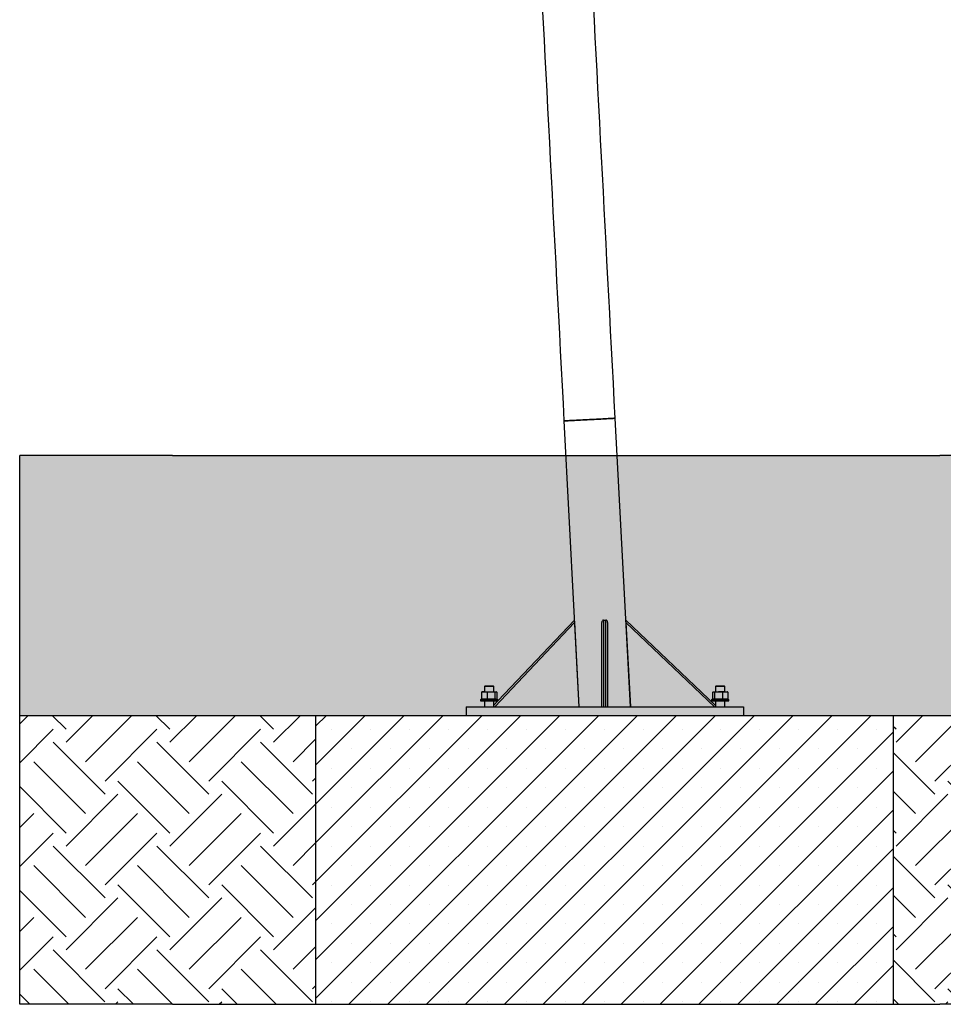
# Model space of a CAD drawing. Units: millimetres. Extents: x 5 to 415, y 5 to 292.
# Drawn here: x 232 to 278, y 179 to 228 of the extents above; entities that cross this region are included whole.
import ezdxf

# ---------------------------------------------------------------- set-up
doc = ezdxf.new("R2010")
doc.units = ezdxf.units.MM
doc.layers.add('1', color=7, linetype='Continuous', lineweight=25)

msp = doc.modelspace()

# ---------------------------------------------------------------- hatches: boundary and pattern name
at = {"layer": '1'}
h = msp.add_hatch(dxfattribs=at)
h.set_pattern_fill('TRIANG', color=256, scale=0.190476, style=0)
h.paths.add_polyline_path([(231.83653, 205.98218), (231.83653, 193.12504), (246.48792, 193.12504), (275.05935, 193.12504), (314.6022, 193.12504), (343.17363, 193.12504), (361.16208, 193.12504), (361.16208, 205.98218), (352.28841, 205.98218), (311.69958, 205.98218), (277.35518, 205.98218), (239.39558, 205.98218)], flags=0)
h = msp.add_hatch(dxfattribs=at)
h.set_pattern_fill('EARTH', color=256, scale=0.57143, angle=45, style=0)
h.paths.add_polyline_path([(246.48792, 178.83932), (246.48792, 193.12504), (231.83653, 193.12504), (231.83653, 178.83932), (239.39558, 178.83932)], flags=0)
h = msp.add_hatch(dxfattribs=at)
h.set_pattern_fill('SACNCR', color=256, scale=0.571429, style=0)
h.paths.add_polyline_path([(246.48792, 178.83932), (275.05935, 178.83932), (275.05935, 193.12504), (246.48792, 193.12504)], flags=0)
h = msp.add_hatch(dxfattribs=at)
h.set_pattern_fill('EARTH', color=256, scale=0.57143, angle=45, style=0)
h.paths.add_polyline_path([(314.6022, 178.83932), (314.6022, 193.12504), (275.05935, 193.12504), (275.05935, 178.83932), (277.35518, 178.83932), (311.69958, 178.83932)], flags=0)

# ---------------------------------------------------------------- linework, layer by layer
at = {"color": 7, "linetype": 'Continuous', "lineweight": 25}
for p, q in [((258.75772, 207.68681), (259.4984, 193.55361)), ((262.04189, 193.55361), (261.29423, 207.81975)), ((259.27999, 197.72124), (255.33078, 193.55361)), ((255.48792, 193.84406), (259.2738, 197.83932)), ((259.27999, 197.72124), (259.4984, 193.55361)), ((260.63077, 193.55361), (260.63077, 197.71811)), ((260.71649, 197.83932), (260.71649, 193.55361)), ((260.71649, 197.83932), (260.83077, 197.83932)), ((260.83077, 193.55361), (260.83077, 197.83932)), ((260.91649, 197.71811), (260.91649, 193.55361)), ((261.81729, 197.83932), (266.25935, 193.61847)), ((266.20317, 193.55361), (261.82381, 197.71489)), ((261.82381, 197.71489), (262.04189, 193.55361)), ((254.67633, 194.28225), (254.67633, 193.93925)), ((254.67756, 194.28225), (254.81837, 194.29647)), ((254.70496, 194.29003), (254.67756, 194.28225)), ((254.67756, 194.28225), (254.67756, 193.93925)), ((254.70412, 194.29315), (254.70298, 194.29285)), ((254.71649, 194.29647), (254.70412, 194.29315)), ((254.81837, 194.29647), (254.71649, 194.29647)), ((254.81837, 194.29647), (255.15007, 194.29647)), ((254.85934, 194.58218), (254.83078, 194.55361)), ((254.83078, 194.55361), (254.83078, 194.29647)), ((255.28792, 194.55361), (254.83078, 194.55361)), ((254.85934, 194.58218), (255.25935, 194.58218)), ((254.95918, 194.28225), (255.15007, 194.29647)), ((254.95918, 194.28225), (254.95918, 193.93925)), ((255.15007, 194.29647), (255.34097, 194.28225)), ((255.15007, 194.29647), (255.39105, 194.29647)), ((255.28792, 194.55361), (255.25935, 194.58218)), ((255.28792, 194.29647), (255.28792, 194.55361)), ((255.34097, 194.28225), (255.39105, 194.29647)), ((255.34097, 194.28225), (255.34097, 193.93925)), ((255.39105, 194.29647), (255.44113, 194.28225)), ((255.39105, 194.29647), (255.4022, 194.29647)), ((255.41457, 194.29315), (255.4022, 194.29647)), ((255.44113, 194.28225), (255.44113, 193.93925)), ((255.44236, 194.28225), (255.44236, 193.93925)), ((266.1049, 194.28225), (266.15728, 194.29647)), ((266.1049, 194.28225), (266.1049, 193.93925)), ((266.14506, 194.29647), (266.13155, 194.29285)), ((266.14506, 194.29647), (266.15728, 194.29647)), ((266.15728, 194.29647), (266.20966, 194.28225)), ((266.15728, 194.29647), (266.40117, 194.29647)), ((266.20966, 194.28225), (266.40117, 194.29647)), ((266.20966, 194.28225), (266.20966, 193.93925)), ((266.28792, 194.58218), (266.25935, 194.55361)), ((266.25935, 194.55361), (266.25935, 194.29647)), ((266.71649, 194.55361), (266.25935, 194.55361)), ((266.28792, 194.58218), (266.68792, 194.58218)), ((266.40117, 194.29647), (266.59268, 194.28225)), ((266.73181, 194.29647), (266.40117, 194.29647)), ((266.59268, 194.28225), (266.73181, 194.29647)), ((266.59268, 194.28225), (266.59268, 193.93925)), ((266.71649, 194.55361), (266.68792, 194.58218)), ((266.71649, 194.29647), (266.71649, 194.55361)), ((266.73181, 194.29647), (266.83077, 194.29647)), ((266.84429, 194.29285), (266.83077, 194.29647)), ((266.87093, 194.28225), (266.84345, 194.28971)), ((266.87093, 194.28225), (266.87093, 193.93925)), ((254.65935, 193.92504), (254.63078, 193.89647)), ((254.63078, 193.89647), (254.63078, 193.83932)), ((255.48792, 193.89647), (254.63078, 193.89647)), ((254.63078, 193.83932), (255.48792, 193.83932)), ((254.65935, 193.92504), (255.45935, 193.92504)), ((254.81837, 193.92504), (254.67756, 193.93925)), ((254.67756, 193.93925), (254.70496, 193.93147)), ((254.70298, 193.92866), (254.70412, 193.92835)), ((254.70412, 193.92835), (254.71649, 193.92504)), ((254.83078, 193.83932), (254.83078, 193.55361)), ((255.15007, 193.92504), (254.95918, 193.93925)), ((255.34097, 193.93925), (255.15007, 193.92504)), ((255.28792, 193.55361), (255.28792, 193.83932)), ((255.28792, 193.633), (255.48343, 193.83932)), ((255.39105, 193.92504), (255.34097, 193.93925)), ((255.4022, 193.92504), (255.41457, 193.92835)), ((255.44113, 193.93925), (255.41373, 193.93147)), ((255.48792, 193.89647), (255.45935, 193.92504)), ((255.48792, 193.83932), (255.48792, 193.89647)), ((266.08792, 193.92504), (266.05935, 193.89647)), ((266.05935, 193.89647), (266.05935, 193.83932)), ((266.48792, 193.89647), (266.05935, 193.89647)), ((266.05935, 193.83932), (266.48792, 193.83932)), ((266.08792, 193.92504), (266.48792, 193.92504)), ((266.13239, 193.93179), (266.1049, 193.93925)), ((266.13155, 193.92866), (266.14506, 193.92504)), ((266.20966, 193.93925), (266.15728, 193.92504)), ((266.40117, 193.92504), (266.20966, 193.93925)), ((266.25935, 193.83932), (266.25935, 193.55361)), ((266.59268, 193.93925), (266.40117, 193.92504)), ((266.48792, 193.92504), (266.88792, 193.92504)), ((266.91649, 193.89647), (266.48792, 193.89647)), ((266.48792, 193.83932), (266.91649, 193.83932)), ((266.73181, 193.92504), (266.59268, 193.93925)), ((266.71649, 193.55361), (266.71649, 193.83932)), ((266.83077, 193.92504), (266.84429, 193.92866)), ((266.84345, 193.93179), (266.87093, 193.93925)), ((266.91649, 193.89647), (266.88792, 193.92504)), ((266.91649, 193.83932), (266.91649, 193.89647)), ((253.91649, 193.55361), (267.63077, 193.55361)), ((253.91649, 193.55361), (253.91649, 193.12504)), ((267.63077, 193.55361), (267.63077, 193.12504)), ((246.48792, 178.83932), (246.48792, 193.12504)), ((246.48792, 193.12504), (275.05935, 193.12504)), ((275.05935, 178.83932), (275.05935, 193.12504)), ((246.48792, 178.83932), (275.05935, 178.83932))]:
    msp.add_line(p, q, dxfattribs=at)
at = {"color": 7, "linetype": 'Continuous', "lineweight": 25, "flags": 128}
for points in [[(257.68318, 228.19007), (257.72682, 227.35758), (257.77059, 226.52232), (257.8145, 225.68441), (257.85855, 224.84396), (257.90272, 224.00109), (257.94702, 223.15592), (257.99142, 222.30857), (258.03594, 221.45916), (258.08055, 220.60782), (258.12527, 219.75465), (258.17007, 218.89978), (258.21495, 218.04333), (258.25992, 217.18542), (258.30495, 216.32618), (258.35004, 215.46571), (258.39519, 214.60415), (258.4404, 213.74162), (258.48564, 212.87823), (258.53093, 212.01411), (258.57625, 211.14939), (258.62159, 210.28417), (258.66696, 209.41859), (258.71233, 208.55276), (258.75772, 207.68681)], [(261.29423, 207.81975), (261.24885, 208.68569), (261.20348, 209.55152), (261.15811, 210.4171), (261.11277, 211.28232), (261.06745, 212.14705), (261.02217, 213.01117), (260.97692, 213.87455), (260.93171, 214.73709), (260.88656, 215.59865), (260.84146, 216.45911), (260.79643, 217.31836), (260.75147, 218.17626), (260.70659, 219.03271), (260.66179, 219.88758), (260.61708, 220.74075), (260.57246, 221.5921), (260.52794, 222.4415), (260.48353, 223.28885), (260.43924, 224.13402), (260.39507, 224.97689), (260.35102, 225.81734), (260.30711, 226.65526), (260.26333, 227.49052), (260.2197, 228.32301)], [(258.75772, 207.68681), (258.75899, 207.68688), (258.76919, 207.68741), (258.78951, 207.68848), (258.81979, 207.69007), (258.85978, 207.69216), (258.90915, 207.69475), (258.96752, 207.69781), (259.03441, 207.70131), (259.10929, 207.70524), (259.19154, 207.70955), (259.28051, 207.71421), (259.37549, 207.71919), (259.4757, 207.72444), (259.58034, 207.72992), (259.68857, 207.7356), (259.79952, 207.74141), (259.91229, 207.74732), (260.02597, 207.75328), (260.13966, 207.75924), (260.25243, 207.76515), (260.36338, 207.77096), (260.47161, 207.77663), (260.57625, 207.78212), (260.67647, 207.78737), (260.77144, 207.79235), (260.86041, 207.79701), (260.94267, 207.80132), (261.01754, 207.80524), (261.08443, 207.80875), (261.1428, 207.81181), (261.19217, 207.8144), (261.23216, 207.81649), (261.26244, 207.81808), (261.28276, 207.81914), (261.29296, 207.81968), (261.29423, 207.81975)], [(260.02597, 207.75328), (259.91229, 207.74732), (259.79952, 207.74141), (259.68857, 207.7356), (259.58034, 207.72992), (259.4757, 207.72444), (259.37549, 207.71919), (259.28051, 207.71421), (259.19154, 207.70955), (259.10929, 207.70524), (259.03441, 207.70131), (258.96752, 207.69781), (258.90915, 207.69475), (258.85978, 207.69216), (258.81979, 207.69007), (258.78951, 207.68848), (258.76919, 207.68741), (258.75899, 207.68688), (258.75772, 207.68681)], [(261.29423, 207.81975), (261.29296, 207.81968), (261.28276, 207.81914), (261.26244, 207.81808), (261.23216, 207.81649), (261.19217, 207.8144), (261.1428, 207.81181), (261.08443, 207.80875), (261.01754, 207.80524), (260.94267, 207.80132), (260.86041, 207.79701), (260.77144, 207.79235), (260.67647, 207.78737), (260.57625, 207.78212), (260.47161, 207.77663), (260.36338, 207.77096), (260.25243, 207.76515), (260.13966, 207.75924), (260.02597, 207.75328)]]:
    msp.add_lwpolyline(points, dxfattribs=at)
at = {"color": 7, "linetype": 'Continuous', "lineweight": 25}
for centre, major_axis, start_param, end_param in [((260.71649, 197.71811), (0, -0.12122), 3.14159265, 4.71238898), ((260.83077, 197.71811), (0, 0.12122), 4.71238898, 6.28318531)]:
    msp.add_ellipse(centre, major_axis=major_axis, ratio=0.70710678, start_param=start_param, end_param=end_param, dxfattribs=at)
for points, knots in [([(254.81837, 194.29647), (254.85362, 194.29491), (254.90073, 194.29284), (254.94743, 194.28438), (254.95918, 194.28225)], [0, 0, 0, 0, 0.74832893, 1, 1, 1, 1]), ([(266.73181, 194.29647), (266.76663, 194.29491), (266.81317, 194.29284), (266.85932, 194.28438), (266.87093, 194.28225)], [0, 0, 0, 0, 0.74833186, 1, 1, 1, 1]), ([(254.95918, 193.93925), (254.94743, 193.93712), (254.90073, 193.92866), (254.85362, 193.92659), (254.81837, 193.92504)], [0, 0, 0, 0, 0.25167068, 1, 1, 1, 1]), ([(266.87093, 193.93925), (266.85932, 193.93712), (266.81317, 193.92866), (266.76663, 193.92659), (266.73181, 193.92504)], [0, 0, 0, 0, 0.25166776, 1, 1, 1, 1])]:
    msp.add_open_spline(points, degree=3, knots=knots, dxfattribs=at)
at = {"layer": '1'}
for p, q in [((239.39558, 205.98218), (231.83653, 205.98218)), ((231.83653, 178.83932), (231.83653, 205.98218)), ((239.39558, 205.98218), (277.35518, 205.98218)), ((311.69958, 205.98218), (277.35518, 205.98218)), ((231.83653, 193.12504), (361.16208, 193.12504)), ((239.39558, 178.83932), (231.83653, 178.83932)), ((239.39558, 178.83932), (277.35518, 178.83932)), ((311.69958, 178.83932), (277.35518, 178.83932))]:
    msp.add_line(p, q, dxfattribs=at)

doc.saveas('drawing.dxf')
